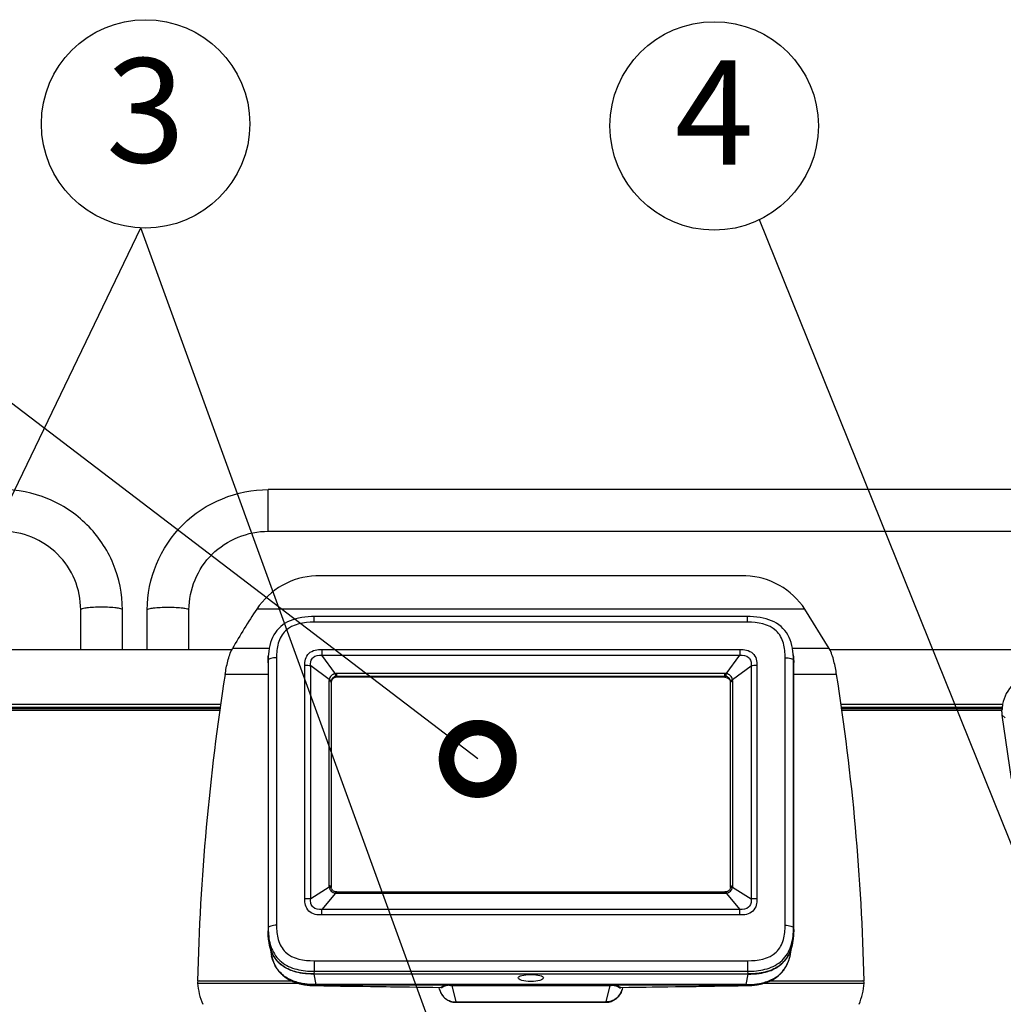
# Model space of a CAD drawing. Extents: x 230 to 4050, y 0 to 2754.
# Drawn here: x 1028 to 1264, y 1190 to 1426 of the extents above; entities that cross this region are included whole.
import ezdxf
from ezdxf.enums import TextEntityAlignment as Align

# ---------------------------------------------------------------- set-up
doc = ezdxf.new("R2010")
doc.units = 0
doc.header["$LTSCALE"] = 2
doc.layers.get('0').update_dxf_attribs({"linetype": 'CONTINUOUS'})
doc.layers.add('SUNPOU', color=7, linetype='CONTINUOUS')
doc.styles.get("Standard").update_dxf_attribs({"font": 'romans.shx', "bigfont": 'extfont.shx'})
doc.dimstyles.get("Standard").update_dxf_attribs({"dimscale": 10, "dimtxt": 2, "dimasz": 3, "dimexe": 1, "dimexo": 1, "dimgap": 0.6, "dimtad": 3, "dimdec": 0, "dimzin": 0, "dimdsep": 46, "dimtxsty": 'STANDARD', "dimblk1": 'OPEN', "dimblk2": 'OPEN', "dimsah": 1, "dimcen": 1.5, "dimadec": 0, "dimazin": 0, "dimtfac": 1, "dimtdec": 0, "dimtmove": 0, "dimatfit": 0, "dimldrblk": 'DOTSMALL', "dimfxl": 1, "dimtvp": 1, "dimtolj": 1, "dimtzin": 0, "dimarcsym": 0})

# ---------------------------------------------------------------- blocks, each defined once
blk = doc.blocks.new('_DotSmall')
at = {"color": 0, "linetype": 'ByBlock', "const_width": 0.5}
blk.add_lwpolyline([(-0.0625, 0, 1), (0.0625, 0, 1)], format="xyb", close=True, dxfattribs=at)
blk = doc.blocks.new('_OPEN')
at = {"color": 0, "linetype": 'ByBlock'}
for p, q in [((-1, 0.1667), (0, 0)), ((0, 0), (-1, -0.1667)), ((0, 0), (-1, 0))]:
    blk.add_line(p, q, dxfattribs=at)

msp = doc.modelspace()

# ---------------------------------------------------------------- linework, layer by layer
at = {"color": 2}
for p, q in [((1087.68, 1303.44), (1087.68, 1313.4)), ((1386.3, 1313.4), (1087.68, 1313.4)), ((1087.68, 1303.4), (1087.68, 1303.44)), ((1087.68, 1303.4), (1381.82, 1303.4)), ((1042.71, 1274.93), (1042.71, 1284.58)), ((1052.71, 1274.93), (1052.71, 1284.58)), ((1058.68, 1274.93), (1058.68, 1284.58)), ((1068.68, 1274.93), (1068.68, 1284.58)), ((1078.94, 1274.93), (1002.44, 1274.93)), ((1394.18, 1274.93), (1222.44, 1274.93)), ((1076.26, 1261.82), (1005.12, 1261.82)), ((1263.87, 1261.82), (1225.12, 1261.82)), ((1076.16, 1261.11), (1005.23, 1261.11)), ((1005.26, 1260.91), (1076.13, 1260.91)), ((1005.32, 1260.47), (1076.07, 1260.47)), ((1263.64, 1261.11), (1225.23, 1261.11)), ((1225.26, 1260.91), (1263.76, 1260.91)), ((1225.32, 1260.47), (1263.64, 1260.47)), ((1263.64, 1260.48), (1263.63, 1260.45)), ((1263.63, 1260.45), (1263.63, 1260.41)), ((1263.63, 1260.41), (1263.63, 1260.37)), ((1263.63, 1260.37), (1263.63, 1260.33)), ((1263.63, 1260.33), (1263.63, 1260.28)), ((1263.63, 1260.28), (1263.63, 1260.23)), ((1263.64, 1260.52), (1263.64, 1260.5)), ((1263.64, 1260.52), (1263.64, 1260.52)), ((1263.64, 1260.5), (1263.64, 1260.48)), ((1266, 1244.02), (1263.72, 1259.3)), ((1264.48, 1258.62), (1263.72, 1259.3))]:
    msp.add_line(p, q, dxfattribs=at)
at = {"color": 2, "linetype": 'Continuous'}
for p, q in [((1202.27, 1292.72), (1099.12, 1292.72)), ((1216.45, 1284.73), (1084.94, 1284.73)), ((1097.28, 1282.89), (1096.49, 1282.81)), ((1098.1, 1282.92), (1097.28, 1282.89)), ((1098.68, 1282.93), (1098.1, 1282.92)), ((1098.68, 1281.58), (1098.68, 1282.93)), ((1202.7, 1282.93), (1098.68, 1282.93)), ((1202.7, 1281.58), (1202.7, 1282.93)), ((1203.31, 1282.92), (1202.7, 1282.93)), ((1204.13, 1282.88), (1203.31, 1282.92)), ((1204.92, 1282.81), (1204.13, 1282.88)), ((1222.28, 1275.25), (1216.45, 1284.73)), ((1090.68, 1280.53), (1090.21, 1280.07)), ((1091.19, 1280.94), (1090.68, 1280.53)), ((1091.74, 1281.31), (1091.19, 1280.94)), ((1092.33, 1281.64), (1091.74, 1281.31)), ((1092.95, 1281.93), (1092.33, 1281.64)), ((1093.6, 1282.18), (1092.95, 1281.93)), ((1094.28, 1282.4), (1093.6, 1282.18)), ((1094.99, 1282.57), (1094.28, 1282.4)), ((1095.72, 1282.71), (1094.99, 1282.57)), ((1096.49, 1282.81), (1095.72, 1282.71)), ((1202.7, 1281.58), (1098.68, 1281.58)), ((1205.68, 1282.71), (1204.92, 1282.81)), ((1206.41, 1282.57), (1205.68, 1282.71)), ((1207.12, 1282.39), (1206.41, 1282.57)), ((1207.8, 1282.18), (1207.12, 1282.39)), ((1208.45, 1281.93), (1207.8, 1282.18)), ((1209.07, 1281.64), (1208.45, 1281.93)), ((1209.65, 1281.31), (1209.07, 1281.64)), ((1210.2, 1280.94), (1209.65, 1281.31)), ((1210.71, 1280.52), (1210.2, 1280.94)), ((1211.18, 1280.07), (1210.71, 1280.52)), ((1089.05, 1278.52), (1088.75, 1277.94)), ((1089.4, 1279.07), (1089.05, 1278.52)), ((1089.78, 1279.59), (1089.4, 1279.07)), ((1090.21, 1280.07), (1089.78, 1279.59)), ((1211.61, 1279.59), (1211.18, 1280.07)), ((1211.99, 1279.07), (1211.61, 1279.59)), ((1212.34, 1278.52), (1211.99, 1279.07)), ((1212.64, 1277.94), (1212.34, 1278.52)), ((1088.08, 1276.02), (1087.93, 1275.32)), ((1088.27, 1276.69), (1088.08, 1276.02)), ((1088.49, 1277.33), (1088.27, 1276.69)), ((1088.75, 1277.94), (1088.49, 1277.33)), ((1212.9, 1277.32), (1212.64, 1277.94)), ((1213.12, 1276.68), (1212.9, 1277.32)), ((1213.31, 1276.02), (1213.12, 1276.68)), ((1213.46, 1275.32), (1213.31, 1276.02)), ((1087.92, 1275.25), (1079.11, 1275.25)), ((1087.75, 1273.96), (1087.7, 1273.41)), ((1087.82, 1274.59), (1087.75, 1273.96)), ((1087.93, 1275.32), (1087.82, 1274.59)), ((1100.56, 1275.02), (1100.56, 1273.66)), ((1100.56, 1275.02), (1200.83, 1275.02)), ((1103.81, 1269.22), (1100.56, 1273.66)), ((1100.56, 1273.66), (1200.83, 1273.66)), ((1197.58, 1269.22), (1200.83, 1273.66)), ((1200.83, 1275.02), (1200.83, 1273.66)), ((1213.57, 1274.59), (1213.46, 1275.32)), ((1222.28, 1275.25), (1213.47, 1275.25)), ((1213.64, 1273.96), (1213.57, 1274.59)), ((1213.69, 1273.41), (1213.64, 1273.96)), ((1087.69, 1272.44), (1087.64, 1271.88)), ((1087.64, 1271.88), (1087.64, 1207.57)), ((1087.69, 1272.44), (1087.69, 1208.22)), ((1089.69, 1273.07), (1089.69, 1208.86)), ((1096.48, 1215.22), (1096.48, 1271.16)), ((1097.88, 1215.17), (1097.88, 1271.12)), ((1102.3, 1267.8), (1097.88, 1271.12)), ((1199.08, 1267.8), (1203.51, 1271.12)), ((1203.51, 1271.12), (1203.51, 1215.17)), ((1204.91, 1271.16), (1204.91, 1215.22)), ((1211.7, 1208.86), (1211.7, 1273.07)), ((1213.7, 1272.44), (1213.75, 1271.88)), ((1213.7, 1208.22), (1213.7, 1272.44)), ((1213.75, 1207.57), (1213.75, 1271.88)), ((1087.64, 1269.06), (1077.35, 1269.06)), ((1104.16, 1268.38), (1104.16, 1269.25)), ((1197.23, 1269.25), (1104.16, 1269.25)), ((1197.23, 1268.38), (1197.23, 1269.25)), ((1224.04, 1269.06), (1213.75, 1269.06)), ((1102.27, 1267.47), (1102.27, 1218.32)), ((1102.77, 1267.28), (1102.77, 1218.13)), ((1102.78, 1267.08), (1102.77, 1267.28)), ((1102.78, 1267.08), (1102.78, 1217.93)), ((1197.23, 1268.59), (1104.16, 1268.59)), ((1197.23, 1268.38), (1104.16, 1268.38)), ((1198.62, 1267.28), (1198.6, 1267.08)), ((1198.6, 1217.93), (1198.6, 1267.08)), ((1198.62, 1218.13), (1198.62, 1267.28)), ((1199.11, 1218.32), (1199.11, 1267.47)), ((1102.3, 1217.99), (1097.88, 1215.17)), ((1102.78, 1217.93), (1102.77, 1218.13)), ((1102.78, 1218), (1102.77, 1218.03)), ((1102.78, 1217.94), (1102.78, 1218)), ((1102.79, 1217.91), (1102.78, 1217.94)), ((1102.79, 1217.89), (1102.79, 1217.91)), ((1102.83, 1217.76), (1102.79, 1217.89)), ((1102.87, 1217.64), (1102.83, 1217.76)), ((1102.93, 1217.52), (1102.87, 1217.64)), ((1103, 1217.41), (1102.93, 1217.52)), ((1103.08, 1217.31), (1103, 1217.41)), ((1103.17, 1217.22), (1103.08, 1217.31)), ((1103.27, 1217.13), (1103.17, 1217.22)), ((1103.38, 1217.06), (1103.27, 1217.13)), ((1103.49, 1217), (1103.38, 1217.06)), ((1103.62, 1216.94), (1103.49, 1217)), ((1103.74, 1216.9), (1103.62, 1216.94)), ((1103.87, 1216.87), (1103.74, 1216.9)), ((1103.9, 1216.87), (1103.87, 1216.87)), ((1103.98, 1216.86), (1103.9, 1216.87)), ((1104.06, 1216.85), (1103.98, 1216.86)), ((1104.14, 1216.85), (1104.06, 1216.85)), ((1104.16, 1216.85), (1104.14, 1216.85)), ((1104.16, 1216.85), (1104.16, 1216.54)), ((1104.16, 1216.85), (1197.23, 1216.85)), ((1197.23, 1216.85), (1197.23, 1216.54)), ((1197.31, 1216.85), (1197.23, 1216.85)), ((1197.39, 1216.85), (1197.31, 1216.85)), ((1197.47, 1216.86), (1197.39, 1216.85)), ((1197.49, 1216.87), (1197.47, 1216.86)), ((1197.63, 1216.9), (1197.49, 1216.87)), ((1197.75, 1216.94), (1197.63, 1216.9)), ((1197.88, 1216.99), (1197.75, 1216.94)), ((1197.99, 1217.05), (1197.88, 1216.99)), ((1198.1, 1217.12), (1197.99, 1217.05)), ((1198.2, 1217.21), (1198.1, 1217.12)), ((1198.3, 1217.3), (1198.2, 1217.21)), ((1198.38, 1217.4), (1198.3, 1217.3)), ((1198.45, 1217.51), (1198.38, 1217.4)), ((1198.51, 1217.63), (1198.45, 1217.51)), ((1198.56, 1217.75), (1198.51, 1217.63)), ((1198.59, 1217.88), (1198.56, 1217.75)), ((1198.6, 1217.91), (1198.59, 1217.88)), ((1198.62, 1218.13), (1198.6, 1217.93)), ((1198.61, 1218), (1198.6, 1217.94)), ((1198.6, 1217.94), (1198.6, 1217.91)), ((1198.62, 1218.03), (1198.61, 1218)), ((1199.08, 1217.99), (1203.51, 1215.17)), ((1103.81, 1216.57), (1100.56, 1212.64)), ((1104.16, 1216.54), (1197.23, 1216.54)), ((1197.58, 1216.57), (1200.83, 1212.64)), ((1100.56, 1211.36), (1100.56, 1212.64)), ((1200.83, 1212.64), (1100.56, 1212.64)), ((1200.83, 1211.36), (1200.83, 1212.64)), ((1200.83, 1211.36), (1100.56, 1211.36)), ((1087.69, 1208.22), (1087.64, 1207.57)), ((1213.7, 1208.22), (1213.75, 1207.57)), ((1087.91, 1204.59), (1087.9, 1204.62)), ((1087.9, 1204.59), (1087.9, 1204.62)), ((1087.9, 1204.59), (1088.4, 1201.97)), ((1212.99, 1201.97), (1213.48, 1204.59)), ((1088.4, 1201.97), (1088.44, 1201.79)), ((1088.44, 1201.79), (1088.48, 1201.61)), ((1088.48, 1201.61), (1088.52, 1201.43)), ((1088.52, 1201.43), (1088.56, 1201.26)), ((1088.56, 1201.26), (1088.61, 1201.09)), ((1088.61, 1201.09), (1088.66, 1200.93)), ((1088.66, 1200.93), (1088.71, 1200.77)), ((1088.71, 1200.77), (1088.76, 1200.61)), ((1088.76, 1200.61), (1088.81, 1200.46)), ((1088.81, 1200.46), (1088.86, 1200.31)), ((1088.86, 1200.31), (1088.92, 1200.16)), ((1098.68, 1200.35), (1098.68, 1197.82)), ((1098.68, 1200.35), (1202.7, 1200.35)), ((1202.7, 1200.35), (1202.7, 1197.82)), ((1212.47, 1200.16), (1212.53, 1200.31)), ((1212.53, 1200.31), (1212.58, 1200.46)), ((1212.58, 1200.46), (1212.63, 1200.61)), ((1212.63, 1200.61), (1212.68, 1200.77)), ((1212.68, 1200.77), (1212.73, 1200.93)), ((1212.73, 1200.93), (1212.78, 1201.09)), ((1212.78, 1201.09), (1212.82, 1201.26)), ((1212.82, 1201.26), (1212.87, 1201.43)), ((1212.87, 1201.43), (1212.91, 1201.61)), ((1212.91, 1201.61), (1212.95, 1201.79)), ((1212.95, 1201.79), (1212.99, 1201.97)), ((1088.92, 1200.16), (1088.97, 1200.02)), ((1088.97, 1200.02), (1089.03, 1199.88)), ((1089.03, 1199.88), (1089.09, 1199.74)), ((1089.09, 1199.74), (1089.15, 1199.61)), ((1089.15, 1199.61), (1089.21, 1199.47)), ((1089.21, 1199.47), (1089.27, 1199.35)), ((1089.27, 1199.35), (1089.33, 1199.22)), ((1089.33, 1199.22), (1089.4, 1199.1)), ((1089.4, 1199.1), (1089.47, 1198.98)), ((1089.47, 1198.98), (1089.53, 1198.86)), ((1089.53, 1198.86), (1089.6, 1198.74)), ((1089.6, 1198.74), (1089.67, 1198.63)), ((1089.67, 1198.63), (1089.74, 1198.52)), ((1089.74, 1198.52), (1089.81, 1198.41)), ((1089.81, 1198.41), (1089.88, 1198.31)), ((1089.88, 1198.31), (1089.96, 1198.2)), ((1089.96, 1198.2), (1090.03, 1198.11)), ((1090.03, 1198.11), (1090.09, 1198.02)), ((1090.09, 1198.02), (1090.16, 1197.93)), ((1090.16, 1197.93), (1090.23, 1197.85)), ((1090.23, 1197.85), (1090.29, 1197.77)), ((1211.1, 1197.77), (1211.16, 1197.85)), ((1211.16, 1197.85), (1211.23, 1197.93)), ((1211.23, 1197.93), (1211.29, 1198.02)), ((1211.29, 1198.02), (1211.36, 1198.11)), ((1211.36, 1198.11), (1211.43, 1198.2)), ((1211.43, 1198.2), (1211.5, 1198.31)), ((1211.5, 1198.31), (1211.58, 1198.41)), ((1211.58, 1198.41), (1211.65, 1198.52)), ((1211.65, 1198.52), (1211.72, 1198.63)), ((1211.72, 1198.63), (1211.79, 1198.74)), ((1211.79, 1198.74), (1211.85, 1198.86)), ((1211.85, 1198.86), (1211.92, 1198.98)), ((1211.92, 1198.98), (1211.99, 1199.1)), ((1211.99, 1199.1), (1212.05, 1199.22)), ((1212.05, 1199.22), (1212.12, 1199.35)), ((1212.12, 1199.35), (1212.18, 1199.47)), ((1212.18, 1199.47), (1212.24, 1199.61)), ((1212.24, 1199.61), (1212.3, 1199.74)), ((1212.3, 1199.74), (1212.36, 1199.88)), ((1212.36, 1199.88), (1212.42, 1200.02)), ((1212.42, 1200.02), (1212.47, 1200.16)), ((1070.73, 1195.53), (1093.24, 1195.53)), ((1090.29, 1197.77), (1090.35, 1197.7)), ((1090.35, 1197.7), (1090.41, 1197.63)), ((1090.41, 1197.63), (1090.47, 1197.56)), ((1090.47, 1197.56), (1090.53, 1197.5)), ((1090.53, 1197.5), (1090.57, 1197.45)), ((1090.57, 1197.45), (1090.65, 1197.37)), ((1090.65, 1197.37), (1090.73, 1197.28)), ((1090.73, 1197.28), (1090.82, 1197.19)), ((1090.82, 1197.19), (1090.92, 1197.1)), ((1090.92, 1197.1), (1091.01, 1197.01)), ((1091.01, 1197.01), (1091.1, 1196.92)), ((1091.1, 1196.92), (1091.2, 1196.84)), ((1091.2, 1196.84), (1091.3, 1196.76)), ((1091.3, 1196.76), (1091.4, 1196.67)), ((1091.4, 1196.67), (1091.5, 1196.59)), ((1091.5, 1196.59), (1091.58, 1196.53)), ((1091.58, 1196.53), (1091.61, 1196.51)), ((1091.6, 1196.51), (1091.7, 1196.44)), ((1091.7, 1196.44), (1091.82, 1196.35)), ((1091.82, 1196.35), (1091.94, 1196.27)), ((1091.94, 1196.27), (1092.06, 1196.19)), ((1092.06, 1196.19), (1092.18, 1196.11)), ((1092.18, 1196.11), (1092.31, 1196.03)), ((1092.31, 1196.03), (1092.43, 1195.95)), ((1092.43, 1195.95), (1092.56, 1195.88)), ((1092.56, 1195.88), (1092.69, 1195.81)), ((1092.69, 1195.81), (1092.83, 1195.73)), ((1092.83, 1195.73), (1092.97, 1195.66)), ((1092.97, 1195.66), (1093.11, 1195.59)), ((1093.11, 1195.59), (1093.25, 1195.53)), ((1093.25, 1195.53), (1093.4, 1195.46)), ((1098.68, 1197.82), (1098.63, 1197.17)), ((1098.63, 1197.17), (1098.63, 1197.13)), ((1098.63, 1197.17), (1202.75, 1197.17)), ((1098.63, 1197.13), (1099.11, 1194.62)), ((1202.75, 1197.13), (1098.63, 1197.13)), ((1098.68, 1197.82), (1202.7, 1197.82)), ((1202.75, 1197.13), (1202.28, 1194.62)), ((1202.7, 1197.82), (1202.75, 1197.17)), ((1202.75, 1197.17), (1202.75, 1197.13)), ((1207.85, 1195.4), (1208, 1195.46)), ((1208, 1195.46), (1208.14, 1195.53)), ((1208.14, 1195.53), (1208.29, 1195.6)), ((1208.15, 1195.53), (1230.65, 1195.53)), ((1208.29, 1195.6), (1208.43, 1195.67)), ((1208.43, 1195.67), (1208.56, 1195.74)), ((1208.56, 1195.74), (1208.7, 1195.81)), ((1208.7, 1195.81), (1208.83, 1195.88)), ((1208.83, 1195.88), (1208.96, 1195.96)), ((1208.96, 1195.96), (1209.09, 1196.03)), ((1209.09, 1196.03), (1209.21, 1196.11)), ((1209.21, 1196.11), (1209.33, 1196.19)), ((1209.33, 1196.19), (1209.45, 1196.27)), ((1209.45, 1196.27), (1209.57, 1196.36)), ((1209.47, 1196.29), (1209.49, 1196.3)), ((1209.57, 1196.36), (1209.69, 1196.44)), ((1209.69, 1196.44), (1209.78, 1196.51)), ((1209.78, 1196.51), (1209.8, 1196.53)), ((1209.8, 1196.53), (1209.9, 1196.6)), ((1209.9, 1196.6), (1210, 1196.68)), ((1210, 1196.68), (1210.1, 1196.76)), ((1210.1, 1196.76), (1210.19, 1196.84)), ((1210.19, 1196.84), (1210.29, 1196.93)), ((1210.29, 1196.93), (1210.38, 1197.01)), ((1210.38, 1197.01), (1210.48, 1197.1)), ((1210.48, 1197.1), (1210.57, 1197.19)), ((1210.57, 1197.19), (1210.65, 1197.28)), ((1210.65, 1197.28), (1210.74, 1197.37)), ((1210.74, 1197.37), (1210.82, 1197.45)), ((1210.82, 1197.45), (1210.86, 1197.5)), ((1210.86, 1197.5), (1210.92, 1197.56)), ((1210.92, 1197.56), (1210.98, 1197.63)), ((1210.98, 1197.63), (1211.04, 1197.7)), ((1211.04, 1197.7), (1211.1, 1197.77)), ((1070.73, 1194.99), (1094.68, 1194.99)), ((1093.4, 1195.46), (1093.55, 1195.4)), ((1093.55, 1195.4), (1093.7, 1195.33)), ((1093.7, 1195.33), (1093.86, 1195.27)), ((1093.86, 1195.27), (1094.02, 1195.21)), ((1094.02, 1195.21), (1094.18, 1195.15)), ((1094.18, 1195.15), (1094.35, 1195.1)), ((1094.35, 1195.1), (1094.52, 1195.04)), ((1094.52, 1195.04), (1094.69, 1194.99)), ((1094.69, 1194.99), (1094.86, 1194.94)), ((1094.86, 1194.94), (1095.04, 1194.89)), ((1095.04, 1194.89), (1095.23, 1194.84)), ((1095.23, 1194.84), (1095.41, 1194.79)), ((1095.41, 1194.79), (1095.6, 1194.75)), ((1095.6, 1194.75), (1095.8, 1194.71)), ((1095.8, 1194.71), (1095.99, 1194.67)), ((1095.99, 1194.67), (1096.19, 1194.64)), ((1096.19, 1194.64), (1096.39, 1194.6)), ((1096.39, 1194.6), (1096.6, 1194.57)), ((1096.6, 1194.57), (1096.81, 1194.54)), ((1096.81, 1194.54), (1097.02, 1194.51)), ((1097.02, 1194.51), (1097.24, 1194.49)), ((1097.24, 1194.49), (1097.45, 1194.46)), ((1097.45, 1194.46), (1097.68, 1194.44)), ((1097.68, 1194.44), (1097.9, 1194.43)), ((1097.9, 1194.43), (1098.13, 1194.41)), ((1098.13, 1194.41), (1098.37, 1194.4)), ((1098.37, 1194.4), (1098.6, 1194.39)), ((1098.6, 1194.39), (1098.84, 1194.38)), ((1098.84, 1194.38), (1099.07, 1194.38)), ((1099.07, 1194.38), (1103.04, 1194.31)), ((1202.28, 1194.62), (1099.11, 1194.62)), ((1131.02, 1194.48), (1099.11, 1194.48)), ((1099.13, 1194.38), (1099.13, 1194.62)), ((1103.04, 1194.31), (1105.03, 1194.28)), ((1105.03, 1194.28), (1109.03, 1194.22)), ((1109.03, 1194.22), (1113.03, 1194.16)), ((1113.03, 1194.16), (1117.04, 1194.1)), ((1117.04, 1194.1), (1121.06, 1194.05)), ((1121.06, 1194.05), (1125.08, 1193.99)), ((1125.08, 1193.99), (1129.09, 1193.94)), ((1128.79, 1193.47), (1128.68, 1193.95)), ((1129.12, 1193.95), (1129.09, 1193.95)), ((1129.12, 1193.95), (1129.09, 1193.95)), ((1129.09, 1193.94), (1129.1, 1193.94)), ((1129.1, 1193.94), (1129.12, 1193.94)), ((1131.03, 1194.48), (1131.02, 1194.48)), ((1131.08, 1194.47), (1131.07, 1194.47)), ((1131.74, 1194.62), (1131.74, 1194.62)), ((1131.74, 1194.62), (1131.74, 1194.62)), ((1131.77, 1194.42), (1132.69, 1190.47)), ((1131.77, 1194.42), (1169.61, 1194.42)), ((1150.69, 1194.42), (1150.69, 1194.62)), ((1169.61, 1194.42), (1168.7, 1190.47)), ((1169.65, 1194.62), (1169.64, 1194.62)), ((1169.65, 1194.62), (1169.65, 1194.62)), ((1170.31, 1194.47), (1170.31, 1194.47)), ((1170.36, 1194.48), (1170.37, 1194.48)), ((1202.28, 1194.48), (1170.37, 1194.48)), ((1172.27, 1193.94), (1172.26, 1193.94)), ((1172.26, 1193.94), (1172.27, 1193.94)), ((1172.27, 1193.95), (1172.3, 1193.95)), ((1172.27, 1193.94), (1172.27, 1193.94)), ((1172.27, 1193.94), (1172.27, 1193.94)), ((1172.27, 1193.94), (1172.27, 1193.94)), ((1172.27, 1193.94), (1172.27, 1193.94)), ((1172.27, 1193.94), (1172.27, 1193.94)), ((1172.27, 1193.94), (1172.28, 1193.94)), ((1172.28, 1193.94), (1172.3, 1193.94)), ((1172.28, 1193.94), (1172.28, 1193.94)), ((1172.3, 1193.94), (1176.31, 1193.99)), ((1172.71, 1193.95), (1172.59, 1193.47)), ((1176.31, 1193.99), (1178.32, 1194.02)), ((1178.32, 1194.02), (1182.34, 1194.07)), ((1182.34, 1194.07), (1186.35, 1194.13)), ((1186.35, 1194.13), (1190.36, 1194.19)), ((1190.36, 1194.19), (1194.36, 1194.25)), ((1194.36, 1194.25), (1198.35, 1194.31)), ((1198.35, 1194.31), (1202.32, 1194.38)), ((1202.26, 1194.38), (1202.26, 1194.62)), ((1202.32, 1194.38), (1202.55, 1194.38)), ((1202.55, 1194.38), (1202.79, 1194.39)), ((1202.79, 1194.39), (1203.02, 1194.4)), ((1203.02, 1194.4), (1203.26, 1194.41)), ((1203.26, 1194.41), (1203.49, 1194.43)), ((1203.49, 1194.43), (1203.71, 1194.44)), ((1203.71, 1194.44), (1203.93, 1194.46)), ((1203.93, 1194.46), (1204.15, 1194.49)), ((1204.15, 1194.49), (1204.37, 1194.51)), ((1204.37, 1194.51), (1204.58, 1194.54)), ((1204.58, 1194.54), (1204.79, 1194.57)), ((1204.79, 1194.57), (1205, 1194.6)), ((1205, 1194.6), (1205.2, 1194.64)), ((1205.2, 1194.64), (1205.4, 1194.67)), ((1205.4, 1194.67), (1205.6, 1194.71)), ((1205.6, 1194.71), (1205.79, 1194.75)), ((1205.79, 1194.75), (1205.98, 1194.8)), ((1205.98, 1194.8), (1206.16, 1194.84)), ((1206.16, 1194.84), (1206.35, 1194.89)), ((1206.35, 1194.89), (1206.53, 1194.94)), ((1206.53, 1194.94), (1206.7, 1194.99)), ((1206.7, 1194.99), (1206.88, 1195.04)), ((1206.71, 1194.99), (1230.66, 1194.99)), ((1206.88, 1195.04), (1207.05, 1195.1)), ((1207.05, 1195.1), (1207.21, 1195.15)), ((1207.21, 1195.15), (1207.38, 1195.21)), ((1207.38, 1195.21), (1207.54, 1195.27)), ((1207.54, 1195.27), (1207.69, 1195.33)), ((1207.69, 1195.33), (1207.85, 1195.4)), ((1132.69, 1190.47), (1132.69, 1190.37)), ((1132.69, 1190.47), (1168.7, 1190.47)), ((1132.69, 1190.37), (1168.7, 1190.37)), ((1168.7, 1190.47), (1168.7, 1190.37))]:
    msp.add_line(p, q, dxfattribs=at)
for centre, radius, start, end in [((1099.91, 1274.73), 18, 92.5176, 146.2866), ((1201.48, 1274.73), 18, 33.7134, 87.4824), ((1209.72, 1201.46), 150.02, 146.2867, 150.5361), ((1105.52, 1272.46), 17.84, 175.7745, 180.066), ((1103.64, 1272.58), 15.95, 175.0545, 175.7047), ((1197.61, 1272.57), 16.09, 3.868, 4.9485), ((1195.7, 1272.46), 18, 359.9467, 3.8139), ((1096.49, 1247.11), 24.06, 86.6882, 90.0113), ((1204.9, 1247.11), 24.06, 89.9887, 93.3118), ((1625.45, 1182.68), 554.86, 171.0433, 178.6722), ((1104.16, 1267.27), 1.98, 90.0105, 100.237), ((1197.23, 1267.27), 1.98, 79.763, 89.9895), ((675.94, 1182.68), 554.86, 1.3278, 8.9567), ((1104.02, 1267.47), 1.75, 169.1354, 180.0119), ((1197.36, 1267.47), 1.75, 359.9881, 10.8646), ((1104.08, 1218.32), 1.81, 180.0449, 190.69), ((1198.17, 1218.06), 0.445, 357.0782, 359.9599), ((1197.31, 1218.32), 1.81, 349.31, 359.9551), ((1096.49, 1191.16), 24.06, 86.6882, 90.0113), ((1104.16, 1218.77), 2.23, 260.9326, 270.0005), ((1197.23, 1218.77), 2.23, 269.9995, 279.0674), ((1204.9, 1191.16), 24.06, 89.9887, 93.3118), ((1107.28, 1207.57), 19.64, 179.9999, 180.174), ((1105.86, 1208.21), 18.17, 179.9618, 183.2537), ((1195.44, 1208.21), 18.26, 356.968, 0.0328), ((1194.04, 1207.57), 19.71, 359.8264, 0.0001), ((1100.56, 1207.05), 12.9, 189.4713, 190.8558), ((1200.6, 1207.09), 13.13, 349.5032, 351.3559), ((1201.11, 1207), 12.61, 348.97, 349.4938), ((1100.7, 1204.4), 12.53, 190.7635, 191.372), ((1100.49, 1204.35), 12.32, 191.3725, 191.7827), ((1100.29, 1204.31), 12.12, 191.7822, 192.3623), ((1100.12, 1204.28), 11.94, 192.363, 192.6649), ((1099.93, 1204.23), 11.75, 192.6637, 193.412), ((1201.46, 1204.23), 11.75, 346.588, 347.3363), ((1201.27, 1204.28), 11.94, 347.3351, 347.637), ((1201.1, 1204.31), 12.12, 347.6377, 348.2178), ((1200.9, 1204.35), 12.32, 348.2173, 348.6275), ((1200.69, 1204.4), 12.53, 348.628, 349.2365), ((1071.23, 1195.03), 0.5, 97.9138, 184.966), ((1090.76, 1197.63), 0.264, 217.3741, 222.6407), ((1096.28, 1202.69), 7.75, 232.734, 232.9405), ((1096.51, 1202.95), 8.09, 232.7329, 233.5471), ((1096.53, 1202.99), 8.14, 233.5468, 234.0626), ((1096.55, 1203.01), 8.17, 234.0626, 234.4988), ((1096.58, 1203.06), 8.23, 234.4992, 235.2444), ((1096.61, 1203.1), 8.27, 235.2439, 235.4189), ((1204.8, 1203.06), 8.23, 304.6992, 305.5201), ((1204.84, 1203.01), 8.17, 305.5206, 305.958), ((1204.85, 1202.99), 8.14, 305.9579, 306.4742), ((1204.88, 1202.95), 8.09, 306.4739, 307.2671), ((1205.11, 1202.69), 7.75, 307.0595, 307.2659), ((1210.62, 1197.63), 0.264, 317.3593, 322.6259), ((1230.16, 1195.03), 0.5, 355.034, 82.0862), ((1088.17, 1196.5), 17.5, 184.966, 202.1938), ((1099.45, 1217.06), 22.68, 269.0475, 269.2044), ((1208.05, 7725.81), 6532.33, 269.044587, 269.307361), ((1132.69, 1194.37), 4, 193.0649, 270), ((1132.48, 1194.32), 3.79, 193.065, 194.8727), ((1132.48, 1194.32), 3.79, 194.8727, 195.1446), ((1129.61, 1194.64), 0.875, 233.2577, 234.6781), ((1129.57, 1194.6), 0.815, 234.6835, 235.6396), ((1129.12, 1193.65), 0.3, 44.3389, 89.5168), ((1131.73, 1198.51), 4.09, 260.869, 270.6683), ((1168.7, 1194.37), 4, 270, 346.9351), ((1169.66, 1198.51), 4.09, 269.3317, 279.131), ((1172.27, 1193.65), 0.3, 90.4832, 135.6611), ((1171.81, 1194.6), 0.823, 304.6796, 305.3094), ((1171.78, 1194.64), 0.875, 305.3174, 306.7425), ((1093.34, 7725.81), 6532.33, 270.692639, 270.955413), ((1168.91, 1194.32), 3.79, 344.8554, 345.1273), ((1168.9, 1194.32), 3.79, 345.1273, 346.935), ((1201.94, 1217.06), 22.68, 270.7956, 270.9525), ((1213.22, 1196.5), 17.5, 337.8062, 355.034)]:
    msp.add_arc(centre, radius, start, end, dxfattribs=at)
at = {"color": 2}
for centre, radius, start, end in [((1272.59, 1260.31), 8.86, 169.7156, 174.8385), ((1295.36, 1258.28), 31.72, 174.8814, 175.1717)]:
    msp.add_arc(centre, radius, start, end, dxfattribs=at)
for centre, major_axis, ratio, start_param, end_param in [((1271.64, 1260.47), (5.97, -5.35), 0.998505, -2.379489, -2.26337), ((1271.62, 1260.49), (8.64, 2.55), 0.481386, 2.563738, 2.582836)]:
    msp.add_ellipse(centre, major_axis=major_axis, ratio=ratio, start_param=start_param, end_param=end_param, dxfattribs=at)
at = {"color": 2, "linetype": 'Continuous'}
msp.add_ellipse((1150.69, 1196.22), major_axis=(3.05, 0), ratio=0.27529, dxfattribs=at)
at = {"color": 2}
for points, knots in [([(1052.71, 1284.58), (1052.71, 1288.33), (1051.2, 1295.92), (1044.73, 1305.5), (1035.09, 1311.91), (1027.48, 1313.4), (1023.71, 1313.4)], [0, 0, 0, 0, 0.249406, 0.499159, 0.749405, 1, 1, 1, 1]), ([(1058.68, 1284.58), (1058.68, 1291.94), (1064.91, 1307.3), (1080.29, 1313.4), (1087.68, 1313.4)], [0, 0, 0, 0, 0.499069, 1, 1, 1, 1]), ([(1042.71, 1284.58), (1042.71, 1287.03), (1041.72, 1291.98), (1037.49, 1298.24), (1031.17, 1302.43), (1026.18, 1303.4), (1023.71, 1303.4)], [0, 0, 0, 0, 0.248631, 0.498058, 0.748623, 1, 1, 1, 1]), ([(1068.68, 1284.58), (1068.68, 1289.39), (1072.77, 1299.43), (1082.83, 1303.4), (1087.68, 1303.4)], [0, 0, 0, 0, 0.497946, 1, 1, 1, 1]), ([(1052.71, 1284.58), (1052.71, 1284.73), (1052.01, 1284.89), (1051.13, 1285.05), (1049.51, 1285.16), (1047.71, 1285.21), (1045.91, 1285.16), (1044.29, 1285.05), (1043.41, 1284.89), (1042.71, 1284.73), (1042.71, 1284.58)], [0, 0, 0, 0, 0.043856, 0.15211, 0.311991, 0.5, 0.688008, 0.84789, 0.956144, 1, 1, 1, 1]), ([(1058.68, 1284.58), (1058.68, 1284.73), (1059.38, 1284.89), (1060.26, 1285.05), (1061.88, 1285.16), (1063.68, 1285.21), (1065.48, 1285.16), (1067.1, 1285.05), (1067.98, 1284.89), (1068.68, 1284.73), (1068.68, 1284.58)], [0, 0, 0, 0, 0.043856, 0.15211, 0.311992, 0.5, 0.688009, 0.84789, 0.956144, 1, 1, 1, 1]), ([(1271.41, 1268.67), (1269.62, 1268.67), (1265.92, 1267.14), (1264.19, 1263.67), (1263.87, 1261.9)], [0, 0, 0, 0, 0.499399, 1, 1, 1, 1]), ([(1263.75, 1260.95), (1263.74, 1260.88), (1263.72, 1260.77), (1263.73, 1260.65), (1263.71, 1260.62)], [0, 0, 0, 0, 0.681359, 1, 1, 1, 1])]:
    msp.add_open_spline(points, degree=3, knots=knots, dxfattribs=at)
at = {"color": 2, "linetype": 'Continuous'}
for points, knots in [([(1098.68, 1281.58), (1096.31, 1281.58), (1092.89, 1281.06), (1090.7, 1278.18), (1089.85, 1275.99), (1089.69, 1274.23), (1089.69, 1273.07)], [0, 0, 0, 0, 0.50522, 0.630433, 0.754249, 1, 1, 1, 1]), ([(1211.7, 1273.07), (1211.7, 1274.23), (1211.54, 1275.99), (1210.69, 1278.18), (1208.49, 1281.06), (1205.08, 1281.58), (1202.7, 1281.58)], [0, 0, 0, 0, 0.24575, 0.369569, 0.49479, 1, 1, 1, 1]), ([(1077.35, 1269.06), (1077.52, 1270.13), (1077.93, 1272.24), (1078.59, 1274.32), (1079.11, 1275.25)], [0, 0, 0, 0, 0.50229, 1, 1, 1, 1]), ([(1096.48, 1271.16), (1096.43, 1271.68), (1096.5, 1272.76), (1097.36, 1274.23), (1098.9, 1275.01), (1100.02, 1275.07), (1100.56, 1275.02)], [0, 0, 0, 0, 0.237935, 0.489646, 0.74857, 1, 1, 1, 1]), ([(1097.88, 1271.12), (1097.83, 1271.49), (1097.84, 1272.22), (1098.56, 1273.58), (1099.84, 1273.75), (1100.56, 1273.66)], [0, 0, 0, 0, 0.256668, 0.496244, 1, 1, 1, 1]), ([(1200.83, 1275.02), (1201.37, 1275.07), (1202.49, 1275.01), (1204.03, 1274.23), (1204.89, 1272.76), (1204.95, 1271.68), (1204.91, 1271.16)], [0, 0, 0, 0, 0.25143, 0.510354, 0.762065, 1, 1, 1, 1]), ([(1200.83, 1273.66), (1201.55, 1273.75), (1202.83, 1273.58), (1203.55, 1272.22), (1203.56, 1271.49), (1203.51, 1271.12)], [0, 0, 0, 0, 0.503756, 0.743332, 1, 1, 1, 1]), ([(1224.04, 1269.06), (1223.87, 1270.13), (1223.46, 1272.24), (1222.8, 1274.32), (1222.28, 1275.25)], [0, 0, 0, 0, 0.50229, 1, 1, 1, 1]), ([(1087.65, 1271.83), (1087.65, 1271.96), (1087.65, 1272.49), (1087.68, 1273.01), (1087.72, 1273.39)], [0, 0, 0, 0, 0.263027, 1, 1, 1, 1]), ([(1089.69, 1273.07), (1089.22, 1273.07), (1088.57, 1273.01), (1087.9, 1272.75), (1087.69, 1272.54), (1087.69, 1272.44)], [0, 0, 0, 0, 0.644042, 0.864856, 1, 1, 1, 1]), ([(1211.7, 1273.07), (1212.17, 1273.07), (1212.82, 1273.01), (1213.49, 1272.75), (1213.69, 1272.54), (1213.7, 1272.44)], [0, 0, 0, 0, 0.644042, 0.864856, 1, 1, 1, 1]), ([(1103.81, 1269.22), (1103.44, 1269.16), (1102.74, 1268.84), (1102.36, 1268.15), (1102.3, 1267.8)], [0, 0, 0, 0, 0.510388, 1, 1, 1, 1]), ([(1103.91, 1268.57), (1103.91, 1268.61), (1103.88, 1268.82), (1103.84, 1269.04), (1103.81, 1269.22)], [0, 0, 0, 0, 0.156506, 1, 1, 1, 1]), ([(1197.48, 1268.57), (1197.48, 1268.61), (1197.51, 1268.82), (1197.55, 1269.04), (1197.58, 1269.22)], [0, 0, 0, 0, 0.156506, 1, 1, 1, 1]), ([(1199.08, 1267.8), (1199.03, 1268.15), (1198.65, 1268.84), (1197.95, 1269.16), (1197.58, 1269.22)], [0, 0, 0, 0, 0.489979, 1, 1, 1, 1]), ([(1102.77, 1267.28), (1102.76, 1267.34), (1102.55, 1267.44), (1102.39, 1267.46), (1102.27, 1267.47)], [0, 0, 0, 0, 0.347605, 1, 1, 1, 1]), ([(1102.79, 1267.51), (1102.79, 1267.58), (1102.59, 1267.71), (1102.42, 1267.77), (1102.3, 1267.8)], [0, 0, 0, 0, 0.36529, 1, 1, 1, 1]), ([(1103.91, 1268.57), (1103.64, 1268.52), (1103.13, 1268.27), (1102.84, 1267.77), (1102.79, 1267.51)], [0, 0, 0, 0, 0.511225, 1, 1, 1, 1]), ([(1198.6, 1267.51), (1198.55, 1267.77), (1198.26, 1268.27), (1197.75, 1268.52), (1197.48, 1268.57)], [0, 0, 0, 0, 0.489114, 1, 1, 1, 1]), ([(1198.6, 1267.51), (1198.6, 1267.58), (1198.79, 1267.71), (1198.96, 1267.77), (1199.08, 1267.8)], [0, 0, 0, 0, 0.365289, 1, 1, 1, 1]), ([(1198.62, 1267.28), (1198.63, 1267.34), (1198.83, 1267.44), (1199, 1267.46), (1199.11, 1267.47)], [0, 0, 0, 0, 0.347604, 1, 1, 1, 1]), ([(1102.74, 1218.19), (1102.72, 1218.21), (1102.57, 1218.29), (1102.41, 1218.31), (1102.27, 1218.32)], [0, 0, 0, 0, 0.175113, 1, 1, 1, 1]), ([(1102.62, 1217.99), (1102.6, 1217.99), (1102.49, 1218), (1102.39, 1218), (1102.3, 1217.99)], [0, 0, 0, 0, 0.21747, 1, 1, 1, 1]), ([(1102.3, 1217.99), (1102.36, 1217.63), (1102.73, 1216.94), (1103.44, 1216.62), (1103.81, 1216.57)], [0, 0, 0, 0, 0.493786, 1, 1, 1, 1]), ([(1102.79, 1217.91), (1102.79, 1217.92), (1102.75, 1217.98), (1102.67, 1217.98), (1102.62, 1217.99)], [0, 0, 0, 0, 0.166467, 1, 1, 1, 1]), ([(1102.77, 1218.13), (1102.77, 1218.14), (1102.76, 1218.17), (1102.74, 1218.18), (1102.74, 1218.19)], [0, 0, 0, 0, 0.455878, 1, 1, 1, 1]), ([(1103.9, 1216.87), (1103.87, 1216.87), (1103.86, 1216.71), (1103.82, 1216.64), (1103.81, 1216.57)], [0, 0, 0, 0, 0.277446, 1, 1, 1, 1]), ([(1197.49, 1216.87), (1197.52, 1216.87), (1197.53, 1216.71), (1197.57, 1216.64), (1197.58, 1216.57)], [0, 0, 0, 0, 0.277436, 1, 1, 1, 1]), ([(1197.58, 1216.57), (1197.95, 1216.62), (1198.66, 1216.94), (1199.03, 1217.63), (1199.08, 1217.99)], [0, 0, 0, 0, 0.506579, 1, 1, 1, 1]), ([(1198.6, 1217.91), (1198.6, 1217.92), (1198.64, 1217.98), (1198.72, 1217.98), (1198.77, 1217.99)], [0, 0, 0, 0, 0.166467, 1, 1, 1, 1]), ([(1198.62, 1218.06), (1198.62, 1218.07), (1198.62, 1218.09), (1198.61, 1218.12), (1198.61, 1218.13)], [0, 0, 0, 0, 0.498788, 1, 1, 1, 1]), ([(1198.62, 1218.13), (1198.62, 1218.14), (1198.63, 1218.17), (1198.64, 1218.18), (1198.65, 1218.19)], [0, 0, 0, 0, 0.455875, 1, 1, 1, 1]), ([(1198.65, 1218.19), (1198.67, 1218.21), (1198.82, 1218.29), (1198.98, 1218.31), (1199.11, 1218.32)], [0, 0, 0, 0, 0.175115, 1, 1, 1, 1]), ([(1198.77, 1217.99), (1198.79, 1217.99), (1198.9, 1218), (1199, 1218), (1199.08, 1217.99)], [0, 0, 0, 0, 0.217472, 1, 1, 1, 1]), ([(1100.56, 1211.36), (1100.02, 1211.31), (1098.9, 1211.37), (1097.36, 1212.15), (1096.5, 1213.62), (1096.43, 1214.7), (1096.48, 1215.22)], [0, 0, 0, 0, 0.25143, 0.510354, 0.762065, 1, 1, 1, 1]), ([(1100.56, 1212.64), (1099.84, 1212.56), (1098.57, 1212.74), (1097.84, 1214.08), (1097.83, 1214.81), (1097.88, 1215.17)], [0, 0, 0, 0, 0.506405, 0.745636, 1, 1, 1, 1]), ([(1204.91, 1215.22), (1204.95, 1214.7), (1204.89, 1213.62), (1204.03, 1212.15), (1202.49, 1211.37), (1201.37, 1211.31), (1200.83, 1211.36)], [0, 0, 0, 0, 0.237935, 0.489646, 0.74857, 1, 1, 1, 1]), ([(1203.51, 1215.17), (1203.56, 1214.81), (1203.55, 1214.08), (1202.82, 1212.74), (1201.55, 1212.56), (1200.83, 1212.64)], [0, 0, 0, 0, 0.254364, 0.493594, 1, 1, 1, 1]), ([(1089.69, 1208.86), (1089.22, 1208.86), (1088.57, 1208.79), (1087.9, 1208.54), (1087.69, 1208.32), (1087.69, 1208.22)], [0, 0, 0, 0, 0.644042, 0.864856, 1, 1, 1, 1]), ([(1089.69, 1208.86), (1089.69, 1207.7), (1089.85, 1205.94), (1090.7, 1203.75), (1092.89, 1200.87), (1096.31, 1200.35), (1098.68, 1200.35)], [0, 0, 0, 0, 0.24575, 0.369569, 0.49479, 1, 1, 1, 1]), ([(1202.7, 1200.35), (1205.08, 1200.35), (1208.49, 1200.87), (1210.69, 1203.75), (1211.54, 1205.94), (1211.7, 1207.7), (1211.7, 1208.86)], [0, 0, 0, 0, 0.50522, 0.630433, 0.754249, 1, 1, 1, 1]), ([(1211.7, 1208.86), (1212.17, 1208.86), (1212.82, 1208.79), (1213.49, 1208.54), (1213.69, 1208.32), (1213.7, 1208.22)], [0, 0, 0, 0, 0.644042, 0.864856, 1, 1, 1, 1]), ([(1087.72, 1207.18), (1087.79, 1205.86), (1088.14, 1203.87), (1089.39, 1201.5), (1091.26, 1199.49), (1094.52, 1198.05), (1097.29, 1197.82), (1098.68, 1197.82)], [0, 0, 0, 0, 0.242961, 0.365918, 0.49052, 0.743257, 1, 1, 1, 1]), ([(1202.7, 1197.82), (1204.1, 1197.82), (1206.88, 1198.05), (1210.15, 1199.5), (1212.02, 1201.53), (1213.27, 1203.92), (1213.6, 1205.93), (1213.68, 1207.25)], [0, 0, 0, 0, 0.256774, 0.509499, 0.634077, 0.757016, 1, 1, 1, 1]), ([(1098.63, 1197.17), (1097.41, 1197.17), (1094.98, 1197.36), (1091.5, 1198.58), (1088.9, 1201.18), (1088.13, 1203.45), (1087.9, 1204.59)], [0, 0, 0, 0, 0.256083, 0.509507, 0.756816, 1, 1, 1, 1]), ([(1098.63, 1197.13), (1097.73, 1197.13), (1096.12, 1197.22), (1093.99, 1197.67), (1092.34, 1198.32), (1091.02, 1199.13), (1089.94, 1200.12), (1089.05, 1201.32), (1088.33, 1202.82), (1088.02, 1203.96), (1087.9, 1204.59)], [0, 0, 0, 0, 0.189073, 0.334037, 0.452608, 0.556642, 0.655041, 0.755677, 0.867026, 1, 1, 1, 1]), ([(1213.48, 1204.59), (1213.26, 1203.45), (1212.49, 1201.18), (1209.89, 1198.57), (1206.41, 1197.36), (1203.97, 1197.17), (1202.75, 1197.17)], [0, 0, 0, 0, 0.243234, 0.490555, 0.743956, 1, 1, 1, 1]), ([(1202.75, 1197.13), (1203.66, 1197.13), (1205.27, 1197.22), (1207.4, 1197.67), (1209.05, 1198.32), (1210.37, 1199.13), (1211.45, 1200.12), (1212.34, 1201.32), (1213.06, 1202.82), (1213.37, 1203.96), (1213.48, 1204.59)], [0, 0, 0, 0, 0.189073, 0.334037, 0.452608, 0.556642, 0.655041, 0.755677, 0.867026, 1, 1, 1, 1]), ([(1090.5, 1197.6), (1090.25, 1197.86), (1089.79, 1198.43), (1089.05, 1199.71), (1088.68, 1200.77), (1088.51, 1201.48)], [0, 0, 0, 0, 0.247284, 0.498408, 1, 1, 1, 1]), ([(1210.89, 1197.6), (1211.14, 1197.86), (1211.6, 1198.43), (1212.34, 1199.71), (1212.71, 1200.77), (1212.88, 1201.48)], [0, 0, 0, 0, 0.247284, 0.498408, 1, 1, 1, 1]), ([(1095.86, 1194.89), (1095.35, 1194.98), (1094.35, 1195.22), (1092.92, 1195.77), (1091.6, 1196.55), (1090.84, 1197.23), (1090.5, 1197.6)], [0, 0, 0, 0, 0.252558, 0.503888, 0.753237, 1, 1, 1, 1]), ([(1090.5, 1197.6), (1090.5, 1197.58), (1090.51, 1197.54), (1090.53, 1197.49), (1090.56, 1197.47)], [0, 0, 0, 0, 0.26629, 1, 1, 1, 1]), ([(1095.88, 1194.75), (1095.11, 1194.9), (1093.97, 1195.2), (1092.57, 1195.86), (1091.91, 1196.28), (1091.61, 1196.51)], [0, 0, 0, 0, 0.502142, 0.751907, 1, 1, 1, 1]), ([(1099.07, 1194.38), (1098.45, 1194.4), (1097.21, 1194.47), (1095.35, 1194.77), (1093.55, 1195.33), (1092.43, 1195.93), (1091.92, 1196.29)], [0, 0, 0, 0, 0.247882, 0.497586, 0.748746, 1, 1, 1, 1]), ([(1202.32, 1194.38), (1202.94, 1194.4), (1204.18, 1194.47), (1206.04, 1194.77), (1207.84, 1195.33), (1208.96, 1195.93), (1209.47, 1196.29)], [0, 0, 0, 0, 0.247882, 0.497587, 0.748747, 1, 1, 1, 1]), ([(1205.51, 1194.75), (1206.28, 1194.9), (1207.41, 1195.2), (1208.82, 1195.86), (1209.47, 1196.28), (1209.78, 1196.51)], [0, 0, 0, 0, 0.502142, 0.751907, 1, 1, 1, 1]), ([(1205.53, 1194.89), (1206.03, 1194.98), (1207.03, 1195.22), (1208.47, 1195.77), (1209.79, 1196.55), (1210.55, 1197.23), (1210.89, 1197.6)], [0, 0, 0, 0, 0.252558, 0.503888, 0.753237, 1, 1, 1, 1]), ([(1210.89, 1197.6), (1210.89, 1197.58), (1210.87, 1197.54), (1210.85, 1197.49), (1210.83, 1197.47)], [0, 0, 0, 0, 0.26629, 1, 1, 1, 1]), ([(1099.11, 1194.62), (1098.84, 1194.62), (1097.75, 1194.64), (1096.66, 1194.75), (1095.86, 1194.89)], [0, 0, 0, 0, 0.250279, 1, 1, 1, 1]), ([(1099.11, 1194.48), (1098.83, 1194.48), (1097.75, 1194.5), (1096.67, 1194.61), (1095.88, 1194.75)], [0, 0, 0, 0, 0.25028, 1, 1, 1, 1]), ([(1099.11, 1194.62), (1099.11, 1194.61), (1099.11, 1194.56), (1099.11, 1194.51), (1099.11, 1194.48)], [0, 0, 0, 0, 0.361217, 1, 1, 1, 1]), ([(1128.83, 1193.34), (1128.94, 1192.93), (1129.3, 1192.13), (1130.21, 1191.2), (1131.38, 1190.6), (1132.26, 1190.47), (1132.69, 1190.47)], [0, 0, 0, 0, 0.247322, 0.49612, 0.747085, 1, 1, 1, 1]), ([(1129.33, 1193.86), (1129.31, 1193.84), (1129.25, 1193.85), (1129.18, 1193.88), (1129.14, 1193.91), (1129.11, 1193.92)], [0, 0, 0, 0, 0.357347, 0.641614, 1, 1, 1, 1]), ([(1131.02, 1194.48), (1130.74, 1194.46), (1130.29, 1194.4), (1129.65, 1194.22), (1129.3, 1194.07), (1129.12, 1193.95)], [0, 0, 0, 0, 0.429852, 0.680829, 1, 1, 1, 1]), ([(1131.07, 1194.47), (1130.81, 1194.45), (1130.39, 1194.37), (1129.8, 1194.17), (1129.49, 1193.99), (1129.33, 1193.86)], [0, 0, 0, 0, 0.427711, 0.676617, 1, 1, 1, 1]), ([(1131.74, 1194.62), (1131.68, 1194.6), (1131.45, 1194.54), (1131.21, 1194.5), (1131.03, 1194.48)], [0, 0, 0, 0, 0.25522, 1, 1, 1, 1]), ([(1131.74, 1194.62), (1131.69, 1194.6), (1131.47, 1194.53), (1131.25, 1194.49), (1131.08, 1194.47)], [0, 0, 0, 0, 0.256322, 1, 1, 1, 1]), ([(1131.74, 1194.62), (1131.75, 1194.6), (1131.76, 1194.54), (1131.77, 1194.47), (1131.77, 1194.42)], [0, 0, 0, 0, 0.268564, 1, 1, 1, 1]), ([(1172.56, 1193.34), (1172.45, 1192.93), (1172.08, 1192.13), (1171.18, 1191.2), (1170.01, 1190.6), (1169.13, 1190.47), (1168.7, 1190.47)], [0, 0, 0, 0, 0.247322, 0.49612, 0.747085, 1, 1, 1, 1]), ([(1169.64, 1194.62), (1169.64, 1194.6), (1169.63, 1194.54), (1169.62, 1194.47), (1169.61, 1194.42)], [0, 0, 0, 0, 0.268564, 1, 1, 1, 1]), ([(1169.65, 1194.62), (1169.71, 1194.6), (1169.94, 1194.54), (1170.18, 1194.5), (1170.36, 1194.48)], [0, 0, 0, 0, 0.25522, 1, 1, 1, 1]), ([(1169.65, 1194.62), (1169.7, 1194.6), (1169.92, 1194.53), (1170.14, 1194.49), (1170.31, 1194.47)], [0, 0, 0, 0, 0.256322, 1, 1, 1, 1]), ([(1170.31, 1194.47), (1170.58, 1194.45), (1171, 1194.37), (1171.59, 1194.17), (1171.9, 1193.99), (1172.05, 1193.86)], [0, 0, 0, 0, 0.427707, 0.676615, 1, 1, 1, 1]), ([(1170.37, 1194.48), (1170.65, 1194.46), (1171.1, 1194.4), (1171.74, 1194.22), (1172.09, 1194.07), (1172.27, 1193.95)], [0, 0, 0, 0, 0.429847, 0.680827, 1, 1, 1, 1]), ([(1172.05, 1193.86), (1172.08, 1193.84), (1172.14, 1193.85), (1172.21, 1193.88), (1172.26, 1193.91), (1172.28, 1193.93)], [0, 0, 0, 0, 0.35631, 0.640939, 1, 1, 1, 1]), ([(1202.28, 1194.62), (1202.55, 1194.62), (1203.64, 1194.64), (1204.73, 1194.75), (1205.53, 1194.89)], [0, 0, 0, 0, 0.250279, 1, 1, 1, 1]), ([(1202.28, 1194.48), (1202.55, 1194.48), (1203.63, 1194.5), (1204.71, 1194.61), (1205.51, 1194.75)], [0, 0, 0, 0, 0.25028, 1, 1, 1, 1]), ([(1202.28, 1194.62), (1202.28, 1194.61), (1202.28, 1194.56), (1202.28, 1194.51), (1202.28, 1194.48)], [0, 0, 0, 0, 0.361217, 1, 1, 1, 1])]:
    msp.add_open_spline(points, degree=3, knots=knots, dxfattribs=at)
for points in [[(1087.64, 1271.88), (1087.64, 1272.39), (1087.66, 1272.9), (1087.7, 1273.41)], [(1213.69, 1273.41), (1213.73, 1272.9), (1213.75, 1272.39), (1213.75, 1271.88)], [(1102.79, 1267.51), (1102.78, 1267.44), (1102.76, 1267.36), (1102.78, 1267.28)], [(1103.05, 1267.85), (1102.88, 1267.63), (1102.78, 1267.35), (1102.78, 1267.08)], [(1104.16, 1268.38), (1103.75, 1268.38), (1103.3, 1268.17), (1103.05, 1267.85)], [(1104.16, 1268.59), (1104.08, 1268.59), (1103.99, 1268.59), (1103.92, 1268.56)], [(1197.48, 1268.57), (1197.4, 1268.59), (1197.31, 1268.6), (1197.23, 1268.58)], [(1197.23, 1268.38), (1197.64, 1268.38), (1198.09, 1268.17), (1198.34, 1267.85)], [(1198.34, 1267.85), (1198.5, 1267.63), (1198.6, 1267.35), (1198.6, 1267.08)], [(1198.62, 1267.28), (1198.62, 1267.36), (1198.62, 1267.44), (1198.59, 1267.51)], [(1102.77, 1218.13), (1102.77, 1218.1), (1102.77, 1218.07), (1102.77, 1218.03)], [(1087.84, 1204.93), (1087.7, 1205.78), (1087.64, 1206.65), (1087.64, 1207.51)], [(1213.75, 1207.51), (1213.75, 1206.71), (1213.7, 1205.91), (1213.58, 1205.12)], [(1099.13, 1194.38), (1099.11, 1194.38), (1099.09, 1194.38), (1099.07, 1194.38)], [(1129.11, 1193.95), (1129.1, 1193.94), (1129.09, 1193.94), (1129.09, 1193.94)], [(1129.12, 1193.95), (1129.12, 1193.95), (1129.11, 1193.95), (1129.11, 1193.95)], [(1131.02, 1194.48), (1131.04, 1194.48), (1131.06, 1194.48), (1131.07, 1194.47)], [(1131.03, 1194.48), (1131.04, 1194.48), (1131.06, 1194.48), (1131.08, 1194.47)], [(1170.31, 1194.47), (1170.33, 1194.48), (1170.34, 1194.48), (1170.36, 1194.48)], [(1170.31, 1194.47), (1170.33, 1194.48), (1170.35, 1194.48), (1170.37, 1194.48)], [(1172.27, 1193.95), (1172.27, 1193.95), (1172.28, 1193.95), (1172.28, 1193.95)], [(1172.28, 1193.95), (1172.29, 1193.94), (1172.29, 1193.94), (1172.3, 1193.94)], [(1202.26, 1194.38), (1202.28, 1194.38), (1202.3, 1194.38), (1202.32, 1194.38)]]:
    msp.add_open_spline(points, degree=3, dxfattribs=at)
at = {"layer": 'SUNPOU'}
for centre in [(1058.27, 1401.15), (1194.67, 1400.66)]:
    msp.add_circle(centre, 25, dxfattribs=at)

# ---------------------------------------------------------------- texts
for s, p in [('3', (1058.27, 1401.15)), ('4', (1194.67, 1400.66))]:
    msp.add_text(s, height=25, dxfattribs=at).set_placement(p, align=Align.MIDDLE)

# ---------------------------------------------------------------- leaders
for points in [[(1317.69, 1099.74), (1205.55, 1378.15)], [(945.15, 1143.79), (1057.17, 1376.18)], [(1137.96, 1248.78), (972.13, 1375.28)], [(1141.75, 1143.42), (1057.17, 1376.18)]]:
    msp.add_leader(points, dimstyle='STANDARD', override={"dimtxsty": 'STANDARD'}, dxfattribs=at)

doc.saveas('drawing.dxf')
